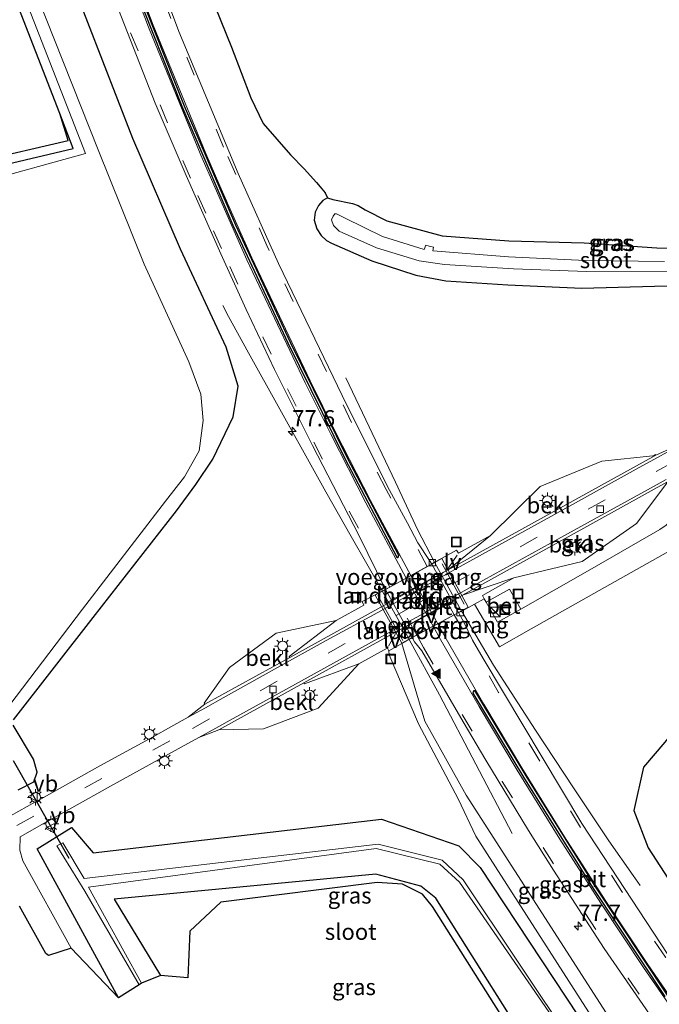
# Model space of a CAD drawing. Units: metres. Extents: x 30921 to 40008, y 393748 to 400003.
# Drawn here: x 32005 to 32103, y 394051 to 394203 of the extents above; entities that cross this region are included whole.
import ezdxf
from ezdxf.enums import TextEntityAlignment as Align

# ---------------------------------------------------------------- set-up
doc = ezdxf.new("R2010")
doc.units = ezdxf.units.M
doc.linetypes.add('IE-TERREINAFSCHEIDING', pattern=[10, 8, -2])
doc.linetypes.add('VW-3-9_STREEP', pattern=[12, 3, -9])
doc.layers.get('0').update_dxf_attribs({"lineweight": 25})
for name, color, linetype, lineweight in [('B-ME-AM-KILOMETR-S-B1', 7, 'Continuous', 18), ('B-ME-BV-GELEIDECONSTRUCTIE-GELEIDERAIL-L-B1', 213, 'BV-GELEIDERAIL', 18), ('B-ME-BV-GELEIDECONSTRUCTIE-GELEIDERAIL-L-B2', 213, 'BV-GELEIDERAIL', 18), ('B-ME-GW-INSTEEKWATERGANG-L-B1', 10, 'Continuous', 25), ('B-ME-GW-KRUINLIJN-L-B1', 93, 'Continuous', 18), ('B-ME-GW-TEENLIJN-L-B1', 93, 'Continuous', 18), ('B-ME-IE-GRASLAND-GV-B6', 93, 'Continuous', 18), ('B-ME-IE-GRONDWERKLIJN-GROND_INGERICHT-GV-B6', 253, 'Continuous', 18), ('B-ME-IE-INRICHTINGSELEMENT-S-B1', 253, 'Continuous', 18), ('B-ME-IE-MEUBILAIR_WEGMEUBILAIR-LICHTMAST-S-B1', 8, 'Continuous', 18), ('B-ME-IE-MEUBILAIR_WEGMEUBILAIR-LIJNVERLICHT-L-B1', 8, 'VW-LIJNV', 18), ('B-ME-IE-TERMINAL-L-B1', 8, 'Continuous', 18), ('B-ME-IE-TERREINAFSCHEIDING-RASTERHEKWERK-L-B2', 8, 'IE-TERREINAFSCHEIDING', 18), ('B-ME-KG-KADASTRAAL-OPNAMEDTMGRENS-L-B1', 10, 'Continuous', 25), ('B-ME-KW-DUIKER-L-B1', 10, 'Continuous', 25), ('B-ME-KW-LANDHOOFD-GV-B6', 173, 'Continuous', 18), ('B-ME-KW-VIADUCT-GV-B7', 173, 'Continuous', 18), ('B-ME-KW-VOEGOVERGANG-L-B2', 8, 'Continuous', 18), ('B-ME-OB-BEKLEDING-GV-B6', 253, 'Continuous', 18), ('B-ME-OG-WATER-GV-B6', 153, 'Continuous', 18), ('B-ME-VH-VERH_SOORT-BETON-OVERIG-GV-B6', 8, 'IE-TERREINAFSCHEIDING-NATUURLIJK-HOUTWAL', 18), ('B-ME-VH-VERH_SOORT-BITUMEN-GV-B6', 8, 'IE-TERREINAFSCHEIDING-NATUURLIJK-HOUTWAL', 18), ('B-ME-VH-VERH_SOORT-BITUMEN-GV-B7', 8, 'IE-TERREINAFSCHEIDING-NATUURLIJK-HOUTWAL', 18), ('B-ME-VV-KOLK-S-B1', 8, 'Continuous', 18), ('B-ME-VW-MARKERING-39STREEP-015-L-B1', 255, 'VW-3-9_STREEP', 18), ('B-ME-VW-MARKERING-39STREEP-015-L-B2', 255, 'VW-3-9_STREEP', 18), ('B-ME-VW-MARKERING-STREEP-015-L-B1', 7, 'Continuous', 18), ('B-ME-VW-MARKERING-STREEP-015-L-B2', 7, 'Continuous', 18), ('B-ME-VW-MARKERING-VLAKMARK-S-B1', 7, 'Continuous', 18), ('B-ME-VW-MEUBILAIR_WEGMEUBILAIR-VERKEERSBORD-S-B1', 8, 'Continuous', 18)]:
    doc.layers.add(name, color=color, linetype=linetype, lineweight=lineweight)
doc.layers.add('B-ME-VW-VERHOOGDE_RIJBAAN_SCHEIDING-GV-B6', color=8, linetype='Continuous', lineweight=25, plot=False)
doc.styles.add('NLCS-ISO', font='NLCS-ISO.TTF')
doc.linetypes.add('BV-GELEIDERAIL', pattern='A,10,-3,[108,NLCS.SHX,S=1,R=0,X=0,Y=0],-3', length=16)
doc.linetypes.add('IE-TERREINAFSCHEIDING-NATUURLIJK-HOUTWAL', pattern='A,7,-1.5,[67,NLCS.SHX,S=0.75,R=45,X=0,Y=0],-1.5,7,-1.5,[70,NLCS.SHX,S=0.75,R=0,X=0,Y=0],-1.5', length=20)
doc.linetypes.add('VW-LIJNV', pattern='A,0,-5,[102,NLCS.SHX,S=1,R=0,X=-0.625,Y=0],2.5,-0.5,[69,NLCS.SHX,S=0.5,R=0,X=0,Y=0],-0.5,2.5,[102,NLCS.SHX,S=1,R=180,X=0.625,Y=0],-5', length=16)

# ---------------------------------------------------------------- blocks, each defined once
blk = doc.blocks.new('kast')
blk.add_line((-0.75, -0.75), (0.75, 0.75))
blk.add_lwpolyline([(-0.75, 0.75), (0.75, 0.75), (0.75, -0.75), (-0.75, -0.75)], close=True)
blk = doc.blocks.new('put')
for p, q in [((0.75, 0.75), (-0.75, 0.75)), ((-0.75, 0.75), (-0.75, -0.75)), ((0.75, -0.75), (0.75, 0.75)), ((-0.75, -0.75), (0.75, -0.75))]:
    blk.add_line(p, q)
blk.add_lwpolyline([(-0.625, 0.625), (0.625, 0.625), (0.625, -0.625), (-0.625, -0.625)], close=True)
blk = doc.blocks.new('verkeersbord')
for p, q in [((0, 0.75), (-0.75, -0.625)), ((0.75, -0.625), (0, 0.75)), ((-0.75, -0.625), (0.75, -0.625))]:
    blk.add_line(p, q)
blk = doc.blocks.new('hecto')
for p, q in [((0, 0.625), (-0.625, 0)), ((0, -0.625), (0, 0.625)), ((-0.625, 0), (0.625, 0)), ((0.625, 0), (0, -0.625))]:
    blk.add_line(p, q)
blk = doc.blocks.new('kolk')
blk.add_lwpolyline([(-0.5, -0.5), (0.5, -0.5), (0.5, 0.5), (-0.5, 0.5)], close=True)
blk = doc.blocks.new('verfsymbol')
for color in [252, 253]:
    blk.add_hatch(color=color).paths.add_polyline_path([(0.75, -0.625), (0, 0.75), (-0.75, -0.625)])
blk.add_lwpolyline([(0.75, -0.625), (0, 0.75), (-0.75, -0.625)], close=True)
blk = doc.blocks.new('lantaarnpaal')
for p, q in [((-0.75, 0), (-1.25, 0)), ((-0.88, 0.88), (-0.53, 0.53)), ((0, 0.75), (0, 1.25)), ((0.53, 0.53), (0.88, 0.88)), ((0.75, 0), (1.25, 0)), ((-0.53, -0.53), (-0.88, -0.88)), ((0, -0.75), (0, -1.25)), ((0.53, -0.53), (0.88, -0.88))]:
    blk.add_line(p, q)
blk.add_circle((0, 0), 0.75)

msp = doc.modelspace()

# ---------------------------------------------------------------- linework, layer by layer
at = {"layer": 'B-ME-BV-GELEIDECONSTRUCTIE-GELEIDERAIL-L-B1'}
for points in [[(32060.61, 394114.65, 1.14), (32055.8, 394123.09, 1.04), (32051.88, 394130.01, 1.01), (32048, 394136.95, 1.03), (32046.04, 394140.47, 1.05), (32044.75, 394142.77, 1.04), (32039.94, 394151.48, 0.84)], [(32068.66, 394119.12, 0.86), (32066.05, 394124.21, 0.86), (32062.62, 394131.48, 0.7), (32054.94, 394147.61, 0)], [(32095.62, 394076.11, 0.74), (32090.14, 394084.28, 0.85), (32084.26, 394093.21, 0.86), (32077.77, 394103.25, 0.84), (32072.82, 394111.62, 0.89)], [(32064.77, 394107.19, 1.14), (32069.43, 394098.63, 1.15), (32080.68, 394077.26, 0.27)]]:
    msp.add_polyline3d(points, dxfattribs=at)
at = {"layer": 'B-ME-BV-GELEIDECONSTRUCTIE-GELEIDERAIL-L-B2'}
for p, q in [((32072.8, 394111.66, 0.89), (32068.7, 394119.04, 0.89)), ((32064.72, 394107.27, 1.14), (32060.63, 394114.61, 1.14))]:
    msp.add_line(p, q, dxfattribs=at)
at = {"layer": 'B-ME-GW-INSTEEKWATERGANG-L-B1'}
for points in [[(32003.63, 394094.78, -0.81), (32015.93, 394110.57, -0.8), (32028.8, 394127.07, -0.82), (32031.76, 394131.14, -0.79), (32034.42, 394135.05, -0.82), (32037.57, 394141.57, -0.5), (32038.34, 394146.31, -0.02), (32036.48, 394152.33, 0.11), (32029.43, 394167.5, 0), (32022.07, 394184.55, 0.12), (32012.78, 394208.49, -0.01)], [(31922.71, 394156.19, -0.68), (31932.83, 394159.35, -0.74), (31941.61, 394161.97, -0.9), (31965.79, 394170.04, -0.73), (31990.54, 394177.79, -1), (32012.83, 394183.04, -1.23), (32010.75, 394188.43, -1.23)], [(32052.14, 394175.4, -0.88), (32051.42, 394175, -0.76), (32050.73, 394174.23, -0.7), (32050.21, 394173.17, -0.71), (32050.05, 394171.95, -0.69), (32050.46, 394170.64, -0.69), (32051.15, 394169.6, -0.7), (32051.97, 394168.8, -0.71), (32052.76, 394168.4, -0.75), (32059, 394165.7, -0.86), (32065.76, 394163.45, -0.75), (32070.41, 394162.61, -0.68), (32080, 394161.95, -0.68), (32091.44, 394161.48, -0.74), (32102.67, 394161.75, -0.67), (32120.75, 394161.83, -0.69), (32139.43, 394161.92, -0.7)], [(32156.98, 394166.49, -0.73), (32155.56, 394163.6, -0.85), (32155.64, 394161.08, -0.9), (32155.23, 394158.61, -0.91), (32154.66, 394156.51, -0.88), (32153.76, 394154.19, -0.88), (32149.21, 394147.32, -0.83), (32132.87, 394127.31, -0.69), (32104.24, 394091.35, -0.41), (32100.93, 394087.46, -0.21), (32099.48, 394080.77, -0.12), (32101.66, 394075.02, -0.08), (32112.7, 394058.04, -0.07), (32124.83, 394041.47, -0.08)], [(32004.34, 394084, -0.47), (32006.73, 394085.23, -0.51), (32007.28, 394086.73, -0.61), (32006.69, 394088.71, -0.77), (32003.56, 394093.98, -0.83)], [(32019.84, 394051.87, -0.09), (32007.28, 394074.88, -0.34), (32012.59, 394078.18, -0.34), (32015.94, 394074.27, -0.49), (32060.47, 394079.46, -0.54), (32072.41, 394075.34, -0.98), (32075.71, 394072.01, -1.06), (32092.79, 394046.21, -1.09), (32105.16, 394029.43, -1.04)], [(32096.85, 394024.35, 0.56), (32086.31, 394039.55, 0.42), (32068.88, 394067.27, -0.09), (32066.56, 394069.09, -0.15), (32059.58, 394070.97, -0.31), (32019.17, 394067.08, -0.65), (32026.3, 394055.32, -0.54)]]:
    msp.add_polyline3d(points, dxfattribs=at)
at = {"layer": 'B-ME-GW-KRUINLIJN-L-B1'}
msp.add_polyline3d([(32063.63, 394106.56, 0.2), (32067.16, 394094.6, 0.09), (32073.56, 394083.14, 0.14), (32095.65, 394048.8, 0.21), (32108.18, 394031.28, 0.16)], dxfattribs=at)
at = {"layer": 'B-ME-GW-TEENLIJN-L-B1'}
msp.add_polyline3d([(32061.61, 394105.46, -0.38), (32061.66, 394104.81, -0.2), (32066.19, 394094.18, -0.3), (32072.34, 394082.6, -0.54), (32075.04, 394076.8, -0.95), (32094.23, 394046.98, -0.9), (32106.51, 394030.26, -0.83)], dxfattribs=at)
at = {"layer": 'B-ME-IE-GRASLAND-GV-B6'}
for points in [[(31972.55, 394370.22, 0.17), (31978.83, 394344.11, 0.19), (31983.29, 394325.55, 0.23), (31989.52, 394300.51, 0.26), (31995.32, 394278.72, 0.36), (32005.49, 394244.74, 0.45), (32009.44, 394232.9, 0.4), (32017.39, 394210.71, 0.46), (32025.5, 394190.04, 0.35), (32030.28, 394178.86, 0.36), (32035.63, 394166.74, 0.45), (32039.58, 394158.18, 0.47), (32043.92, 394148.89, 0.5), (32049.81, 394137.15, 0.52), (32056.99, 394123.29, 0.45), (32061.09, 394114.92, 0.42)], [(31923.3, 394152.33, -0.67), (31922.01, 394155.97, -0.68), (31932.83, 394159.35, -0.74), (31941.61, 394161.97, -0.9), (31965.79, 394170.04, -0.73), (31990.54, 394177.79, -1), (32012.83, 394183.04, -1.23), (32003.37, 394207.55, -1.22), (31994.56, 394232.11, -1.19), (31986.89, 394256.47, -1.24), (31979.8, 394281.29, -1.18), (31973.77, 394305.81, -1.25), (31967.78, 394330.75, -1.2), (31961.68, 394356.13, -1.18)], [(32104.94, 394136.59, -0.46), (32102.86, 394135.68, -0.33), (32102.8, 394135.78, -0.31), (32102.38, 394135.55, -0.34), (32094.51, 394134.75, -0.36), (32084.98, 394130.85, -0.38), (32077.29, 394123.27, -0.92), (32072.35, 394120.55, -0.43), (32072.08, 394121.01, -0.42), (32069.76, 394119.72, 0.01), (32068.66, 394119.13, 0.25), (32068.58, 394119.09, 0.24), (32068.23, 394118.83, 0.23), (32067.91, 394119.4, 0.23), (32066.07, 394122.12, 0.26), (32064.48, 394125.14, 0.25), (32061.4, 394130.85, 0.39), (32054.37, 394144.89, 0.19), (32044.58, 394165.27, 0.24), (32038.33, 394179.18, 0.23), (32029.16, 394201.12, 0.24), (32019.7, 394226.42, 0.19)], [(32031.35, 394213.34, -0.17), (32037.3, 394198.7, -0.31), (32040.27, 394190.83, -0.23), (32042.2, 394186.91, -0.28), (32046.42, 394182.03, -0.56), (32048.53, 394179.9, -0.69), (32050.42, 394177.78, -0.75), (32050.98, 394177.12, -0.79), (32051.79, 394176.16, -0.85), (32052.14, 394175.4, -0.88), (32051.42, 394175, -0.76), (32050.73, 394174.23, -0.7), (32050.21, 394173.17, -0.71), (32050.05, 394171.95, -0.69), (32050.46, 394170.64, -0.69), (32051.15, 394169.6, -0.7), (32051.97, 394168.8, -0.71), (32052.76, 394168.4, -0.75), (32059, 394165.7, -0.86), (32065.76, 394163.45, -0.75), (32070.41, 394162.61, -0.68), (32080, 394161.95, -0.68), (32091.44, 394161.48, -0.74), (32102.67, 394161.75, -0.67), (32120.75, 394161.83, -0.69)], [(32004.63, 394208.13, -1.98), (32014.73, 394182.24, -1.98), (31991.05, 394175.71, -1.97)], [(32003.63, 394094.78, -0.81), (32015.93, 394110.57, -0.8), (32028.8, 394127.07, -0.82), (32031.76, 394131.14, -0.79), (32034.42, 394135.05, -0.82), (32037.57, 394141.57, -0.5), (32038.34, 394146.31, -0.02), (32036.48, 394152.33, 0.11), (32029.43, 394167.5, 0), (32022.07, 394184.55, 0.12), (32012.78, 394208.49, -0.01)], [(32012.78, 394208.49, -0.01), (32022.07, 394184.55, 0.12), (32029.43, 394167.5, 0), (32036.48, 394152.33, 0.11), (32038.34, 394146.31, -0.02), (32037.57, 394141.57, -0.5), (32034.42, 394135.05, -0.82), (32031.76, 394131.14, -0.79), (32028.8, 394127.07, -0.82), (32015.93, 394110.57, -0.8), (32003.63, 394094.78, -0.81)], [(32000.88, 394094.34, -1.95), (32014.26, 394111.87, -1.97), (32027.08, 394128.57, -1.97), (32030.05, 394132.3, -1.95), (32032.32, 394136.34, -1.92), (32032.94, 394141.03, -1.97), (32032.55, 394145.08, -1.95), (32030.72, 394150.08, -1.95), (32023.81, 394165.16, -1.93), (32016.71, 394182.82, -1.97), (32007.24, 394206.59, -1.99)], [(32120.75, 394161.83, -0.69), (32102.67, 394161.75, -0.67), (32091.44, 394161.48, -0.74), (32080, 394161.95, -0.68), (32070.41, 394162.61, -0.68), (32065.76, 394163.45, -0.75), (32059, 394165.7, -0.86), (32052.76, 394168.4, -0.75), (32051.97, 394168.8, -0.71), (32051.15, 394169.6, -0.7), (32050.46, 394170.64, -0.69), (32050.05, 394171.95, -0.69), (32050.21, 394173.17, -0.71), (32050.73, 394174.23, -0.7), (32051.42, 394175, -0.76), (32052.14, 394175.4, -0.88), (32052.97, 394175.14, -1.12)], [(32052.97, 394175.14, -1.12), (32056, 394174.54, -0.7), (32056.88, 394174.22, -0.63), (32057.97, 394173.55, -0.63), (32061.32, 394171.83, -0.63), (32069.83, 394169.52, -0.65), (32080.12, 394168.77, -0.71), (32091.8, 394168.44, -0.64), (32103.03, 394167.71, -0.59), (32120.33, 394167.19, -0.6)], [(32104.19, 394165.59, -1.93), (32092, 394165.74, -1.93), (32080.1, 394166.27, -1.95), (32068.41, 394167.2, -1.99), (32068.52, 394167.77, -1.98), (32067.86, 394167.94, -1.98), (32067.33, 394168.08, -1.98), (32067.04, 394167.44, -1.94), (32060.6, 394169.41, -1.94), (32054.87, 394172.28, -1.93), (32053.54, 394172.96, -1.92), (32053.27, 394172.92, -1.92), (32052.98, 394172.59, -1.93), (32052.76, 394172.02, -1.95), (32053.06, 394171.11, -1.91), (32053.93, 394170.24, -1.93), (32059.72, 394167.71, -1.94), (32066.31, 394165.7, -1.93), (32070.22, 394165.13, -1.92), (32080.86, 394164.44, -1.96), (32092.16, 394164.01, -1.94), (32105.02, 394164, -1.94)], [(32156.98, 394166.49, -0.73), (32155.56, 394163.6, -0.85), (32155.64, 394161.08, -0.9), (32155.23, 394158.61, -0.91), (32154.66, 394156.51, -0.88), (32153.76, 394154.19, -0.88), (32149.21, 394147.32, -0.83), (32132.87, 394127.31, -0.69), (32104.24, 394091.35, -0.41), (32100.93, 394087.46, -0.21), (32099.48, 394080.77, -0.12), (32101.66, 394075.02, -0.08), (32112.7, 394058.04, -0.07), (32124.83, 394041.47, -0.08)], [(32124.83, 394041.47, -0.08), (32112.7, 394058.04, -0.07), (32101.66, 394075.02, -0.08), (32099.48, 394080.77, -0.12), (32100.93, 394087.46, -0.21), (32104.24, 394091.35, -0.41), (32132.87, 394127.31, -0.69), (32149.21, 394147.32, -0.83), (32153.76, 394154.19, -0.88), (32154.66, 394156.51, -0.88), (32155.23, 394158.61, -0.91), (32155.64, 394161.08, -0.9), (32155.56, 394163.6, -0.85), (32156.98, 394166.49, -0.73), (32158.61, 394164.54, -2.01)], [(32081.98, 394111.88, -0.42), (32080.26, 394114.99, -0.54), (32076.64, 394112.95, -0.42), (32076.35, 394113.48, -0.44), (32076.06, 394113.98, -0.41), (32080.93, 394116.72, -0.94), (32091.48, 394119.26, -0.41), (32099.86, 394125.11, -0.36), (32104.58, 394131.34, -0.42), (32105.1, 394131.61, -0.37), (32105.03, 394131.73, -0.34), (32106.19, 394132.38, -0.41), (32106.66, 394132.08, -0.4), (32107.08, 394131.53, -0.42), (32107.09, 394130.85, -0.41), (32106.59, 394128.1, -0.42), (32106.17, 394126.83, -0.42), (32105.5, 394125.82, -0.44), (32104.46, 394124.85, -0.44), (32103.5, 394124.17, -0.43), (32093, 394118.17, -0.44), (32081.98, 394111.88, -0.42)], [(32105.78, 394056.92, 0.27), (32091.44, 394078.79, 0.21), (32076.16, 394104.25, 0.18), (32074.51, 394107.1, 0.21), (32073.23, 394109.77, 0.2), (32072.38, 394111.39, 0.22), (32072.77, 394111.53, 0.23), (32072.86, 394111.58, 0.26), (32074.85, 394112.66, -0.43), (32078.71, 394106.07, -0.57), (32083.59, 394108.84, -0.52), (32094.11, 394114.79, -0.52), (32104.8, 394120.79, -0.54)], [(32061.09, 394114.92, 0.42), (32059.48, 394114.12, 0.1), (32057.46, 394113.04, -0.4), (32057.73, 394112.52, -0.41), (32053.44, 394110.12, -0.85), (32044.18, 394108.18, -0.36), (32036.97, 394102.89, -0.36), (32033.07, 394097.39, -0.36), (32033.18, 394097.22, -0.38), (32030.62, 394095.18, -0.33), (32027.9, 394093.72, -0.31), (32025.18, 394092.18, -0.29), (32016.97, 394087.68, -0.3), (32007.04, 394082.14, -0.19), (32007.01, 394082.12, -0.19), (32003.12, 394079.96, -0.23)], [(32112.73, 394034.06, 0.46), (32108.18, 394031.28, 0.16), (32095.65, 394048.8, 0.21), (32073.56, 394083.14, 0.14), (32067.16, 394094.6, 0.09), (32063.63, 394106.56, 0.2), (32065.23, 394107.49, 0.45), (32065.58, 394106.86, 0.46), (32066.7, 394105.46, 0.52), (32073.08, 394094.5, 0.5), (32076.6, 394088.55, 0.47), (32083.2, 394077.72, 0.45), (32087.07, 394071.55, 0.44), (32094.9, 394059.48, 0.39), (32101.87, 394049.32, 0.4), (32106.32, 394042.96, 0.5), (32112.73, 394034.06, 0.46)], [(32108.18, 394031.28, 0.16), (32106.51, 394030.26, -0.83), (32094.23, 394046.98, -0.9), (32075.04, 394076.8, -0.95), (32072.34, 394082.6, -0.54), (32066.19, 394094.18, -0.3), (32061.66, 394104.81, -0.2), (32061.61, 394105.46, -0.38), (32063.63, 394106.56, 0.2), (32067.16, 394094.6, 0.09), (32073.56, 394083.14, 0.14), (32095.65, 394048.8, 0.21), (32108.18, 394031.28, 0.16)], [(32019.84, 394051.87, -0.09), (32012.54, 394059.54, -0.08), (32005.05, 394073, -0.23), (32004.59, 394074.64, -0.22), (32004.63, 394076.73, -0.23), (32008.72, 394079.02, -0.2), (32008.74, 394079.03, -0.2), (32018.59, 394084.53, -0.2), (32029.52, 394090.55, -0.23), (32032.23, 394092.07, -0.3), (32035.36, 394093.24, -0.39), (32042.23, 394093.41, -0.33), (32050.66, 394096.61, -0.34), (32056.99, 394103.46, -0.9), (32061.37, 394105.86, -0.4), (32061.41, 394105.88, -0.4), (32061.61, 394105.46, -0.38), (32061.66, 394104.81, -0.2), (32066.19, 394094.18, -0.3), (32072.34, 394082.6, -0.54), (32075.04, 394076.8, -0.95), (32094.23, 394046.98, -0.9)], [(32004.34, 394084, -0.47), (32006.73, 394085.23, -0.51), (32007.28, 394086.73, -0.61), (32006.69, 394088.71, -0.77), (32003.56, 394093.98, -0.83)], [(32003.56, 394093.98, -0.83), (32006.69, 394088.71, -0.77), (32007.28, 394086.73, -0.61), (32006.73, 394085.23, -0.51), (32004.34, 394084, -0.47)], [(32092.79, 394046.21, -1.09), (32075.71, 394072.01, -1.06), (32072.41, 394075.34, -0.98), (32060.47, 394079.46, -0.54), (32015.94, 394074.27, -0.49), (32012.59, 394078.18, -0.34), (32007.28, 394074.88, -0.34), (32019.84, 394051.87, -0.09)], [(32023.05, 394053.84, -2.02), (32019.84, 394051.87, -0.09), (32007.28, 394074.88, -0.34), (32012.59, 394078.18, -0.34), (32015.94, 394074.27, -0.49), (32060.47, 394079.46, -0.54), (32072.41, 394075.34, -0.98), (32075.71, 394072.01, -1.06), (32092.79, 394046.21, -1.09), (32105.16, 394029.43, -1.04), (32102.17, 394027.61, -2.05), (32090.17, 394044.48, -2.11), (32073.09, 394070.07, -2.17), (32069.86, 394073.13, -2.25), (32059.93, 394075.58, -2.14), (32014.54, 394070.31, -2.08), (32011.25, 394075.8, -2.08), (32010.3, 394075.35, -1.97), (32014.62, 394068.32, -2), (32023.05, 394053.84, -2.02)], [(32026.3, 394055.32, -0.54), (32023.39, 394054.11, -2.02), (32015.18, 394068.94, -1.95), (32059.66, 394074.92, -2.15), (32069.49, 394072.48, -2.29), (32072.51, 394069.72, -2.25), (32101.73, 394027.34, -2.13), (32096.85, 394024.35, 0.56), (32086.31, 394039.55, 0.42), (32068.88, 394067.27, -0.09), (32066.56, 394069.09, -0.15), (32059.58, 394070.97, -0.31), (32019.17, 394067.08, -0.65), (32026.3, 394055.32, -0.54)], [(32030.56, 394054.96, -0.07), (32026.3, 394055.32, -0.54), (32019.17, 394067.08, -0.65), (32059.58, 394070.97, -0.31), (32066.56, 394069.09, -0.15), (32068.88, 394067.27, -0.09), (32086.31, 394039.55, 0.42), (32096.85, 394024.35, 0.56), (32096.1, 394023.89, 0.45), (32089.27, 394032.93, 0.43), (32068.34, 394065.94, -0.15), (32066.78, 394067.86, -0.2), (32063.7, 394069.41, -0.24), (32059.8, 394069.69, -0.34), (32035.63, 394066.61, -0.69), (32030.87, 394062.16, -0.42), (32030.56, 394054.96, -0.07)]]:
    msp.add_polyline3d(points, dxfattribs=at)
at = {"layer": 'B-ME-IE-GRONDWERKLIJN-GROND_INGERICHT-GV-B6'}
msp.add_polyline3d([(31922.71, 394156.19, -0.68), (31922.7, 394156.21, -0.68), (31923.6, 394156.5, -0.69), (31929.83, 394158.43, -0.71), (31936.11, 394160.38, -0.73), (31938.73, 394161.25, -0.74), (31939.08, 394161.36, -0.74), (31969.65, 394171.79, -0.59), (31998.23, 394181.05, -0.93), (32012.08, 394184.27, -0.96), (32010.75, 394188.43, -1.23), (32012.83, 394183.04, -1.23), (31990.54, 394177.79, -1), (31965.79, 394170.04, -0.73), (31941.61, 394161.97, -0.9), (31932.83, 394159.35, -0.74), (31922.71, 394156.19, -0.68)], dxfattribs=at)
at = {"layer": 'B-ME-IE-MEUBILAIR_WEGMEUBILAIR-LIJNVERLICHT-L-B1'}
for p, q in [((32070.72, 394118.11, -2.67), (32072.14, 394120.21, -0.73)), ((32061.25, 394112.88, -0.25), (32070.15, 394117.65, -2.8)), ((32063.53, 394108.78, -2.54), (32071.81, 394113.2, -0.47)), ((32061.55, 394106.15, -0.64), (32062.64, 394108.09, -2.33))]:
    msp.add_line(p, q, dxfattribs=at)
at = {"layer": 'B-ME-IE-TERMINAL-L-B1'}
for points in [[(32035.93, 394158.79, 0.87), (32036.85, 394157.1, 0.59), (32039.94, 394151.48, 0.84)], [(32095.62, 394076.11, 0.74), (32099.36, 394070.77, 0.48), (32100.45, 394069.2, 0.76)]]:
    msp.add_polyline3d(points, dxfattribs=at)
at = {"layer": 'B-ME-IE-TERREINAFSCHEIDING-RASTERHEKWERK-L-B2'}
for p, q in [((32073.26, 394112.67, 0.47), (32069.86, 394118.9, 0.46)), ((32059.91, 394113.99, 0.66), (32063.79, 394107.02, 0.67))]:
    msp.add_line(p, q, dxfattribs=at)
at = {"layer": 'B-ME-KG-KADASTRAAL-OPNAMEDTMGRENS-L-B1'}
for points in [[(32031.35, 394213.34, -0.17), (32037.3, 394198.7, -0.31), (32040.27, 394190.83, -0.23), (32042.2, 394186.91, -0.28), (32046.42, 394182.03, -0.56), (32048.53, 394179.9, -0.69), (32050.42, 394177.78, -0.75), (32050.98, 394177.12, -0.79), (32051.79, 394176.16, -0.85), (32052.14, 394175.4, -0.88), (32052.97, 394175.14, -1.12), (32056, 394174.54, -0.7), (32056.88, 394174.22, -0.63), (32057.97, 394173.55, -0.63), (32061.32, 394171.83, -0.63), (32069.83, 394169.52, -0.65), (32080.12, 394168.77, -0.71), (32091.8, 394168.44, -0.64), (32103.03, 394167.71, -0.59), (32120.33, 394167.19, -0.6)], [(32031.35, 394213.34, -0.17), (32037.3, 394198.7, -0.31), (32040.27, 394190.83, -0.23), (32042.2, 394186.91, -0.28), (32046.42, 394182.03, -0.56), (32048.53, 394179.9, -0.69), (32050.42, 394177.78, -0.75), (32050.98, 394177.12, -0.79), (32051.79, 394176.16, -0.85), (32052.14, 394175.4, -0.88), (32052.97, 394175.14, -1.12), (32056, 394174.54, -0.7), (32056.88, 394174.22, -0.63), (32057.97, 394173.55, -0.63), (32061.32, 394171.83, -0.63), (32069.83, 394169.52, -0.65), (32080.12, 394168.77, -0.71), (32091.8, 394168.44, -0.64), (32103.03, 394167.71, -0.59), (32120.33, 394167.19, -0.6)], [(31998.23, 394181.05, -0.93), (32012.08, 394184.27, -0.96), (32010.75, 394188.43, -1.23), (32003.37, 394207.55, -1.22)], [(31998.23, 394181.05, -0.93), (32012.08, 394184.27, -0.96), (32010.75, 394188.43, -1.23), (32003.37, 394207.55, -1.22)], [(32089.27, 394032.93, 0.43), (32068.34, 394065.94, -0.15), (32066.78, 394067.86, -0.2), (32063.7, 394069.41, -0.24), (32059.8, 394069.69, -0.34), (32035.63, 394066.61, -0.69), (32030.87, 394062.16, -0.42), (32030.56, 394054.96, -0.07), (32026.3, 394055.32, -0.54), (32023.39, 394054.11, -2.02), (32023.05, 394053.84, -2.02), (32019.84, 394051.87, -0.09), (32012.54, 394059.54, -0.08), (32009.03, 394058.39, -0.18), (32008.62, 394058.69, -0.18), (32004.53, 394066, -0.26)], [(32089.27, 394032.93, 0.43), (32068.34, 394065.94, -0.15), (32066.78, 394067.86, -0.2), (32063.7, 394069.41, -0.24), (32059.8, 394069.69, -0.34), (32035.63, 394066.61, -0.69), (32030.87, 394062.16, -0.42), (32030.56, 394054.96, -0.07), (32026.3, 394055.32, -0.54), (32023.39, 394054.11, -2.02), (32023.05, 394053.84, -2.02), (32019.84, 394051.87, -0.09), (32012.54, 394059.54, -0.08), (32009.03, 394058.39, -0.18), (32008.62, 394058.69, -0.18), (32004.53, 394066, -0.26)]]:
    msp.add_polyline3d(points, dxfattribs=at)
at = {"layer": 'B-ME-KW-DUIKER-L-B1'}
msp.add_line((32003.54, 394088.49, -1.97), (32012.16, 394073.41, -1.99), dxfattribs=at)
at = {"layer": 'B-ME-KW-LANDHOOFD-GV-B6'}
for points in [[(32059.48, 394114.12, 0.1), (32061.09, 394114.92, 0.42), (32061.78, 394115.3, 0.39), (32064.3, 394116.68, 0.32), (32065.01, 394117.07, 0.31), (32067.55, 394118.45, 0.23), (32068.23, 394118.83, 0.23), (32068.58, 394119.09, 0.24), (32068.66, 394119.13, 0.25), (32069.76, 394119.72, 0.01), (32072.08, 394121.01, -0.42), (32072.35, 394120.55, -0.43), (32077.29, 394123.27, -0.92), (32070.77, 394117.98, -2.91), (32065.43, 394114.98, -2.87), (32060.39, 394112.21, -2.63), (32046.29, 394104.44, -1.46), (32046.22, 394104.56, -1.39), (32053.44, 394110.12, -0.85), (32057.73, 394112.52, -0.41), (32057.46, 394113.04, -0.4), (32059.48, 394114.12, 0.1)], [(32072.77, 394111.53, 0.23), (32072.38, 394111.39, 0.22), (32071.72, 394111.03, 0.24), (32069.15, 394109.63, 0.31), (32068.44, 394109.24, 0.32), (32065.92, 394107.87, 0.38), (32065.23, 394107.49, 0.45), (32063.63, 394106.56, 0.2), (32061.61, 394105.46, -0.38), (32061.41, 394105.88, -0.4), (32061.37, 394105.86, -0.4), (32056.99, 394103.46, -0.9), (32048.55, 394100.37, -1.38), (32048.45, 394100.5, -1.42), (32062.64, 394108.32, -2.67), (32067.63, 394111.11, -2.87), (32073.01, 394114.04, -2.91), (32080.93, 394116.72, -0.94), (32076.06, 394113.98, -0.41), (32076.35, 394113.48, -0.44), (32074.85, 394112.66, -0.43), (32072.86, 394111.58, 0.26), (32072.77, 394111.53, 0.23)]]:
    msp.add_polyline3d(points, dxfattribs=at)
at = {"layer": 'B-ME-KW-VIADUCT-GV-B7'}
msp.add_polyline3d([(32073.88, 394112.2, 0.43), (32072.38, 394111.39, 0.22), (32071.72, 394111.03, 0.24), (32069.15, 394109.63, 0.31), (32068.44, 394109.24, 0.32), (32065.92, 394107.87, 0.38), (32065.23, 394107.49, 0.45), (32063.62, 394106.62, 0.67), (32059.5, 394114.05, 0.66), (32061.09, 394114.92, 0.42), (32061.78, 394115.3, 0.39), (32064.3, 394116.68, 0.32), (32065.01, 394117.07, 0.31), (32067.55, 394118.45, 0.23), (32068.23, 394118.83, 0.23), (32069.81, 394119.69, 0.42), (32073.88, 394112.2, 0.43)], dxfattribs=at)
at = {"layer": 'B-ME-KW-VOEGOVERGANG-L-B2'}
for p, q in [((32068.23, 394118.83, 0.23), (32061.09, 394114.92, 0.42)), ((32065.23, 394107.49, 0.45), (32072.38, 394111.39, 0.22))]:
    msp.add_line(p, q, dxfattribs=at)
at = {"layer": 'B-ME-OB-BEKLEDING-GV-B6'}
for points in [[(32102.86, 394135.68, -0.33), (32087.12, 394126.99, -1.6), (32070.77, 394117.98, -2.91), (32077.29, 394123.27, -0.92), (32084.98, 394130.85, -0.38), (32094.51, 394134.75, -0.36), (32102.38, 394135.55, -0.34), (32102.8, 394135.78, -0.31), (32102.86, 394135.68, -0.33)], [(32080.93, 394116.72, -0.94), (32073.01, 394114.04, -2.91), (32089.29, 394123.05, -1.58), (32105.03, 394131.73, -0.34), (32105.1, 394131.61, -0.37), (32104.58, 394131.34, -0.42), (32099.86, 394125.11, -0.36), (32091.48, 394119.26, -0.41), (32080.93, 394116.72, -0.94)], [(32046.29, 394104.44, -1.46), (32033.18, 394097.22, -0.38), (32033.07, 394097.39, -0.36), (32036.97, 394102.89, -0.36), (32044.18, 394108.18, -0.36), (32053.44, 394110.12, -0.85), (32046.22, 394104.56, -1.39), (32046.29, 394104.44, -1.46)], [(32035.36, 394093.24, -0.39), (32048.45, 394100.5, -1.42), (32048.55, 394100.37, -1.38), (32056.99, 394103.46, -0.9), (32050.66, 394096.61, -0.34), (32042.23, 394093.41, -0.33), (32035.36, 394093.24, -0.39)]]:
    msp.add_polyline3d(points, dxfattribs=at)
at = {"layer": 'B-ME-OG-WATER-GV-B6'}
for points in [[(31991.05, 394175.71, -1.97), (32014.73, 394182.24, -1.98), (32004.63, 394208.13, -1.98)], [(32007.24, 394206.59, -1.99), (32016.71, 394182.82, -1.97), (32023.81, 394165.16, -1.93), (32030.72, 394150.08, -1.95), (32032.55, 394145.08, -1.95), (32032.94, 394141.03, -1.97), (32032.32, 394136.34, -1.92), (32030.05, 394132.3, -1.95), (32027.08, 394128.57, -1.97), (32014.26, 394111.87, -1.97), (32000.88, 394094.34, -1.95)], [(32105.02, 394164, -1.94), (32092.16, 394164.01, -1.94), (32080.86, 394164.44, -1.96), (32070.22, 394165.13, -1.92), (32066.31, 394165.7, -1.93), (32059.72, 394167.71, -1.94), (32053.93, 394170.24, -1.93), (32053.06, 394171.11, -1.91), (32052.76, 394172.02, -1.95), (32052.98, 394172.59, -1.93), (32053.27, 394172.92, -1.92), (32053.54, 394172.96, -1.92), (32054.87, 394172.28, -1.93), (32060.6, 394169.41, -1.94), (32067.04, 394167.44, -1.94), (32067.33, 394168.08, -1.98), (32067.86, 394167.94, -1.98)], [(32067.86, 394167.94, -1.98), (32068.52, 394167.77, -1.98), (32068.41, 394167.2, -1.99), (32080.1, 394166.27, -1.95), (32092, 394165.74, -1.93), (32104.19, 394165.59, -1.93)], [(32023.39, 394054.11, -2.02), (32023.05, 394053.84, -2.02), (32014.62, 394068.32, -2), (32010.3, 394075.35, -1.97), (32011.25, 394075.8, -2.08), (32014.54, 394070.31, -2.08), (32059.93, 394075.58, -2.14), (32069.86, 394073.13, -2.25), (32073.09, 394070.07, -2.17), (32090.17, 394044.48, -2.11), (32102.17, 394027.61, -2.05), (32101.73, 394027.34, -2.13), (32072.51, 394069.72, -2.25), (32069.49, 394072.48, -2.29), (32059.66, 394074.92, -2.15), (32015.18, 394068.94, -1.95), (32023.39, 394054.11, -2.02)]]:
    msp.add_polyline3d(points, dxfattribs=at)
at = {"layer": 'B-ME-VH-VERH_SOORT-BETON-OVERIG-GV-B6'}
msp.add_polyline3d([(32081.98, 394111.88, -0.42), (32078.37, 394109.88, -0.43), (32076.64, 394112.95, -0.42), (32080.26, 394114.99, -0.54), (32081.98, 394111.88, -0.42)], dxfattribs=at)
at = {"layer": 'B-ME-VH-VERH_SOORT-BITUMEN-GV-B6'}
for points in [[(31979.41, 394373.82, 0.19), (31984.88, 394351.31, 0.14), (31991.7, 394323.01, 0.23), (31997.86, 394298.37, 0.22), (32005.85, 394269.16, 0.21), (32012.89, 394246.47, 0.15), (32019.7, 394226.42, 0.19), (32029.16, 394201.12, 0.24), (32038.33, 394179.18, 0.23), (32044.58, 394165.27, 0.24), (32054.37, 394144.89, 0.19), (32061.4, 394130.85, 0.39), (32064.48, 394125.14, 0.25), (32066.07, 394122.12, 0.26), (32067.91, 394119.4, 0.23), (32068.23, 394118.83, 0.23)], [(32068.23, 394118.83, 0.23), (32067.55, 394118.45, 0.23), (32065.01, 394117.07, 0.31), (32064.3, 394116.68, 0.32), (32061.78, 394115.3, 0.39), (32061.09, 394114.92, 0.42), (32056.99, 394123.29, 0.45), (32049.81, 394137.15, 0.52), (32043.92, 394148.89, 0.5), (32039.58, 394158.18, 0.47), (32035.63, 394166.74, 0.45), (32030.28, 394178.86, 0.36), (32025.5, 394190.04, 0.35), (32017.39, 394210.71, 0.46), (32009.44, 394232.9, 0.4), (32005.49, 394244.74, 0.45), (31995.32, 394278.72, 0.36), (31989.52, 394300.51, 0.26), (31983.29, 394325.55, 0.23), (31978.83, 394344.11, 0.19), (31972.55, 394370.22, 0.17)], [(32022.29, 394208.1, 0.23), (32029.68, 394189.5, 0.27), (32037.57, 394171.12, 0.26), (32046.06, 394152.95, 0.27), (32054.9, 394134.99, 0.28), (32062.9, 394119.84, 0.33), (32062.9, 394119.84, 0.33), (32062.91, 394119.83, 0.33), (32062.92, 394119.82, 0.33), (32062.94, 394119.82, 0.33), (32062.96, 394119.82, 0.33), (32062.97, 394119.82, 0.33), (32062.98, 394119.83, 0.33), (32062.99, 394119.84, 0.33), (32062.99, 394119.85, 0.33), (32063.09, 394120.17, 0.28), (32063.09, 394120.18, 0.28), (32063.09, 394120.19, 0.28), (32063.09, 394120.2, 0.28), (32063.09, 394120.21, 0.28), (32063.09, 394120.23, 0.28), (32055.21, 394135.15, 0.28), (32046.38, 394153.1, 0.27), (32037.89, 394171.26, 0.26), (32030, 394189.64, 0.24), (32022.61, 394208.22, 0.27)], [(32105.17, 394136.45, -0.42), (32102.55, 394135, -0.5), (32099.8, 394133.48, -0.68), (32086.63, 394126.2, -1.69), (32073.1, 394118.73, -2.74), (32070.53, 394117.27, -2.89), (32067.84, 394115.78, -2.88), (32065.23, 394114.33, -2.82), (32062.5, 394112.83, -2.73), (32059.88, 394111.37, -2.57), (32051.9, 394107.02, -1.96), (32043.93, 394102.64, -1.3), (32035.98, 394098.2, -0.67), (32033.25, 394096.64, -0.5), (32030.62, 394095.18, -0.33), (32033.18, 394097.22, -0.38), (32046.29, 394104.44, -1.46), (32060.39, 394112.21, -2.63), (32065.43, 394114.98, -2.87), (32070.77, 394117.98, -2.91), (32087.12, 394126.99, -1.6), (32102.86, 394135.68, -0.33), (32104.94, 394136.59, -0.46), (32105.17, 394136.45, -0.42)], [(32105.03, 394131.73, -0.34), (32089.29, 394123.05, -1.58), (32073.01, 394114.04, -2.91), (32067.63, 394111.11, -2.87), (32062.64, 394108.32, -2.67), (32048.45, 394100.5, -1.42), (32035.36, 394093.24, -0.39), (32032.23, 394092.07, -0.3), (32034.86, 394093.51, -0.43), (32037.53, 394094.99, -0.65), (32045.67, 394099.45, -1.31), (32053.54, 394103.81, -1.94), (32058.93, 394106.76, -2.36), (32061.64, 394108.29, -2.58), (32064.25, 394109.73, -2.75), (32066.98, 394111.23, -2.84), (32069.6, 394112.71, -2.9), (32072.23, 394114.14, -2.89), (32074.75, 394115.52, -2.75), (32088.19, 394122.94, -1.73), (32101.55, 394130.31, -0.68), (32104.46, 394131.9, -0.46)], [(32101.87, 394049.32, 0.4), (32094.9, 394059.48, 0.39), (32087.07, 394071.55, 0.44), (32083.2, 394077.72, 0.45), (32076.6, 394088.55, 0.47), (32073.08, 394094.5, 0.5), (32066.7, 394105.46, 0.52), (32065.58, 394106.86, 0.46), (32065.23, 394107.49, 0.45), (32065.92, 394107.87, 0.38), (32068.44, 394109.24, 0.32), (32069.15, 394109.63, 0.31), (32071.72, 394111.03, 0.24), (32072.38, 394111.39, 0.22), (32073.23, 394109.77, 0.2), (32074.51, 394107.1, 0.21), (32076.16, 394104.25, 0.18), (32091.44, 394078.79, 0.21), (32105.78, 394056.92, 0.27), (32109.9, 394050.92, 0.28), (32119.21, 394038.03, 0.27)], [(32104.59, 394052.28, 0.3), (32093.53, 394068.94, 0.31), (32082.91, 394085.86, 0.29), (32074.83, 394099.3, 0.29), (32074.82, 394099.31, 0.29), (32074.82, 394099.32, 0.29), (32074.8, 394099.32, 0.29), (32074.79, 394099.33, 0.29), (32074.78, 394099.33, 0.29), (32074.77, 394099.33, 0.29), (32074.76, 394099.32, 0.29), (32074.75, 394099.31, 0.29), (32074.74, 394099.31, 0.29), (32074.74, 394099.3, 0.29), (32074.74, 394099.29, 0.29), (32074.65, 394098.96, 0.28), (32074.65, 394098.95, 0.28), (32074.65, 394098.94, 0.28), (32074.65, 394098.93, 0.28), (32074.65, 394098.92, 0.28), (32074.66, 394098.91, 0.28), (32082.61, 394085.68, 0.29), (32093.24, 394068.75, 0.29), (32104.31, 394052.08, 0.3)]]:
    msp.add_polyline3d(points, dxfattribs=at)
at = {"layer": 'B-ME-VH-VERH_SOORT-BITUMEN-GV-B7'}
msp.add_polyline3d([(32072.38, 394111.39, 0.22), (32071.72, 394111.03, 0.24), (32069.15, 394109.63, 0.31), (32068.44, 394109.24, 0.32), (32065.92, 394107.87, 0.38), (32065.23, 394107.49, 0.45), (32061.09, 394114.92, 0.42), (32061.78, 394115.3, 0.39), (32064.3, 394116.68, 0.32), (32065.01, 394117.07, 0.31), (32067.55, 394118.45, 0.23), (32068.23, 394118.83, 0.23), (32072.38, 394111.39, 0.22)], dxfattribs=at)
at = {"layer": 'B-ME-VW-MARKERING-39STREEP-015-L-B1'}
for points in [[(32067.55, 394118.45, 0.23), (32061.18, 394130.36, 0.21), (32055.86, 394140.73, 0.2), (32051.96, 394148.57, 0.2), (32043.13, 394167.28, 0.2), (32042.77, 394168.04, 0.21), (32036.08, 394183.25, 0.18), (32027.93, 394203.09, 0.19), (32020.69, 394222.25, 0.18), (32013.69, 394242.42, 0.17), (32007.54, 394261.9, 0.16), (32001.56, 394282.75, 0.15), (31996.39, 394302.08, 0.17), (31991.2, 394322.99, 0.17), (31986.36, 394342.77, 0.14), (31981.23, 394364.15, 0.14), (31976.53, 394383.59, 0.12), (31971.51, 394404.33, 0.12), (31966.8, 394423.75, 0.1), (31963.11, 394438.99, 0.13)], [(31956.65, 394437.55, 0.12), (31960.24, 394422.74, 0.11), (31965.1, 394402.7, 0.11), (31970.09, 394382.08, 0.12), (31974.94, 394362, 0.13), (31979.9, 394341.44, 0.17), (31984.81, 394321.29, 0.19), (31989.93, 394300.84, 0.24), (31995.31, 394280.62, 0.24), (32001.15, 394260.3, 0.3), (32007.45, 394240.36, 0.32), (32014.35, 394220.42, 0.28), (32021.71, 394200.88, 0.3), (32029.79, 394181.19, 0.31), (32032.11, 394175.76, 0.27), (32034.52, 394170.3, 0.3), (32037.01, 394164.8, 0.32), (32045.95, 394145.92, 0.32), (32050, 394137.69, 0.32), (32055.48, 394127.03, 0.33), (32061.78, 394115.3, 0.39)], [(32004.11, 394078.48, -0.26), (32031.25, 394093.47, -0.3), (32065.93, 394112.7, -2.78), (32071.39, 394115.72, -2.86), (32106.09, 394134.92, -0.37), (32140.94, 394154.18, -0.77), (32143.64, 394155.81, -0.77), (32145.92, 394157.73, -0.75), (32147.8, 394160.03, -0.74), (32148.92, 394162.7, -0.72), (32149.49, 394165.48, -0.67), (32149.66, 394167.13, -0.65)], [(32118.71, 394037.72, 0.25), (32117.82, 394038.93, 0.25), (32111.23, 394048.16, 0.23), (32104.33, 394058.13, 0.23), (32097.61, 394068.3, 0.24), (32091.24, 394078.18, 0.24), (32084.79, 394088.67, 0.24), (32078.57, 394099, 0.21), (32072.99, 394108.77, 0.25), (32071.72, 394111.03, 0.24)], [(32065.92, 394107.87, 0.38), (32066.98, 394105.97, 0.38), (32072.95, 394095.61, 0.38), (32079.11, 394085.27, 0.36), (32085.43, 394075.06, 0.39), (32091.93, 394064.93, 0.39), (32098.59, 394054.91, 0.38), (32105.44, 394044.99, 0.39), (32112.41, 394035.18, 0.38), (32113.07, 394034.27, 0.38)]]:
    msp.add_polyline3d(points, dxfattribs=at)
at = {"layer": 'B-ME-VW-MARKERING-39STREEP-015-L-B2'}
for p, q in [((32071.72, 394111.03, 0.24), (32067.55, 394118.45, 0.23)), ((32065.92, 394107.87, 0.38), (32061.78, 394115.3, 0.39))]:
    msp.add_line(p, q, dxfattribs=at)
at = {"layer": 'B-ME-VW-MARKERING-STREEP-015-L-B1'}
for points in [[(32064.3, 394116.68, 0.32), (32058.06, 394128.31, 0.3), (32052.62, 394138.9, 0.31), (32048.66, 394146.86, 0.31), (32039.68, 394165.85, 0.3), (32037.15, 394171.53, 0.27), (32034.75, 394176.95, 0.26), (32032.57, 394181.99, 0.28), (32024.45, 394201.78, 0.27), (32017.19, 394220.98, 0.25), (32010.17, 394241.27, 0.26), (32003.98, 394260.88, 0.24), (31998.03, 394281.59, 0.22), (31992.75, 394301.45, 0.24), (31987.61, 394321.9, 0.22), (31982.75, 394341.93, 0.2), (31977.68, 394362.92, 0.2), (31972.94, 394382.57, 0.19), (31967.93, 394403.26, 0.18), (31963.08, 394423.27, 0.18), (31959.46, 394438.17, 0.19)], [(31960.28, 394438.36, 0.19), (31963.9, 394423.44, 0.18), (31968.75, 394403.46, 0.18), (31973.76, 394382.75, 0.2), (31978.49, 394363.15, 0.21), (31983.56, 394342.17, 0.2), (31988.41, 394322.14, 0.22), (31993.55, 394301.55, 0.23), (31998.8, 394281.74, 0.19), (32004.74, 394261.08, 0.21), (32010.93, 394241.48, 0.24), (32017.94, 394221.22, 0.24), (32025.19, 394202.08, 0.26), (32033.33, 394182.25, 0.26), (32035.49, 394177.25, 0.25), (32037.89, 394171.82, 0.26), (32040.45, 394166.15, 0.28), (32049.43, 394147.16, 0.26), (32053.36, 394139.2, 0.28), (32058.78, 394128.66, 0.28), (32065.01, 394117.07, 0.31)], [(32115.54, 394035.78, 0.33), (32114.89, 394036.66, 0.33), (32108, 394046.33, 0.32), (32100.97, 394056.54, 0.32), (32094.36, 394066.47, 0.34), (32088.02, 394076.34, 0.33), (32081.44, 394087, 0.32), (32075.55, 394096.84, 0.32), (32069.57, 394107.2, 0.33), (32068.44, 394109.24, 0.32)], [(32069.15, 394109.63, 0.31), (32070.31, 394107.56, 0.31), (32076.27, 394097.23, 0.29), (32082.17, 394087.36, 0.31), (32088.77, 394076.71, 0.31), (32095.03, 394066.94, 0.31), (32101.61, 394057.03, 0.3), (32108.69, 394046.77, 0.3), (32115.52, 394037.18, 0.31), (32116.24, 394036.21, 0.31)]]:
    msp.add_polyline3d(points, dxfattribs=at)
at = {"layer": 'B-ME-VW-MARKERING-STREEP-015-L-B2'}
for p, q in [((32068.44, 394109.24, 0.32), (32064.3, 394116.68, 0.32)), ((32069.15, 394109.63, 0.31), (32065.01, 394117.07, 0.31))]:
    msp.add_line(p, q, dxfattribs=at)
at = {"layer": 'B-ME-VW-VERHOOGDE_RIJBAAN_SCHEIDING-GV-B6'}
for points in [[(32062.9, 394119.84, 0.33), (32054.9, 394134.99, 0.28), (32046.06, 394152.95, 0.27), (32037.57, 394171.12, 0.26), (32029.68, 394189.5, 0.27), (32022.29, 394208.1, 0.23), (32015.38, 394226.86, 0.24), (32011.59, 394237.98, 0.23), (32005.46, 394257.03, 0.26), (31999.84, 394276.23, 0.22), (31994.59, 394295.54, 0.23), (31984.81, 394334.65, 0.21), (31959.72, 394438.23, 0.19)], [(32022.61, 394208.22, 0.27), (32030, 394189.64, 0.24), (32037.89, 394171.26, 0.26), (32046.38, 394153.1, 0.27), (32055.21, 394135.15, 0.28), (32063.09, 394120.23, 0.28), (32063.09, 394120.21, 0.28), (32063.09, 394120.2, 0.28), (32063.09, 394120.19, 0.28), (32063.09, 394120.18, 0.28), (32063.09, 394120.17, 0.28), (32062.99, 394119.85, 0.33), (32062.99, 394119.84, 0.33), (32062.98, 394119.83, 0.33), (32062.97, 394119.82, 0.33), (32062.96, 394119.82, 0.33), (32062.94, 394119.82, 0.33), (32062.92, 394119.82, 0.33), (32062.91, 394119.83, 0.33), (32062.9, 394119.84, 0.33), (32062.9, 394119.84, 0.33)], [(32104.31, 394052.08, 0.3), (32093.24, 394068.75, 0.29), (32082.61, 394085.68, 0.29), (32074.66, 394098.91, 0.28), (32074.65, 394098.92, 0.28), (32074.65, 394098.93, 0.28), (32074.65, 394098.94, 0.28), (32074.65, 394098.95, 0.28), (32074.65, 394098.96, 0.28), (32074.74, 394099.29, 0.29), (32074.74, 394099.3, 0.29), (32074.74, 394099.31, 0.29), (32074.75, 394099.31, 0.29), (32074.76, 394099.32, 0.29), (32074.77, 394099.33, 0.29), (32074.78, 394099.33, 0.29), (32074.79, 394099.33, 0.29), (32074.8, 394099.32, 0.29), (32074.82, 394099.32, 0.29), (32074.82, 394099.31, 0.29), (32074.83, 394099.3, 0.29), (32082.91, 394085.86, 0.29), (32093.53, 394068.94, 0.31), (32104.59, 394052.28, 0.3)]]:
    msp.add_polyline3d(points, dxfattribs=at)

# ---------------------------------------------------------------- block references
at = {"layer": 'B-ME-AM-KILOMETR-S-B1', "rotation": 90}
for p in [(32046.68, 394139.34, 1.03), (32090.85, 394062.95, 0.75)]:
    msp.add_blockref('hecto', p, dxfattribs=at)
at = {"layer": 'B-ME-IE-INRICHTINGSELEMENT-S-B1', "rotation": 90}
for name, p in [('put', (32072.02, 394122.25, -0.16)), ('put', (32056.51, 394113.73, -0.3)), ('put', (32081.57, 394114.22, -0.3)), ('kast', (32078.08, 394111.44, -0.43)), ('put', (32079.51, 394111.79, -0.54)), ('put', (32061.9, 394104.17, -0.41))]:
    msp.add_blockref(name, p, dxfattribs=at)
at = {"layer": 'B-ME-IE-MEUBILAIR_WEGMEUBILAIR-LICHTMAST-S-B1', "rotation": 90}
for p in [(32086.11, 394128.64, -0.67), (32090.33, 394121.41, -0.67), (32045.19, 394106.19, -0.56), (32049.37, 394098.61, -0.56), (32024.61, 394092.57, -0.28), (32026.93, 394088.46, -0.19), (32007.02, 394082.81, -0.2), (32009.37, 394078.72, -0.15)]:
    msp.add_blockref('lantaarnpaal', p, dxfattribs=at)
at = {"layer": 'B-ME-VV-KOLK-S-B1', "rotation": 90}
for p in [(32094.25, 394127.32, -1.2), (32068.34, 394119.05, 0.2), (32068.72, 394116.45, -2.95), (32069.18, 394116.72, -2.96), (32070.62, 394113.11, -2.95), (32071.01, 394113.33, -2.96), (32072.63, 394111.35, 0.2), (32043.7, 394099.48, -1.17)]:
    msp.add_blockref('kolk', p, dxfattribs=at)
at = {"layer": 'B-ME-VW-MARKERING-VLAKMARK-S-B1', "rotation": 90}
msp.add_blockref('verfsymbol', (32068.93, 394101.94, 0.52), dxfattribs=at)
at = {"layer": 'B-ME-VW-MEUBILAIR_WEGMEUBILAIR-VERKEERSBORD-S-B1', "rotation": 90}
for p in [(32006.63, 394082.93, -0.35), (32009.31, 394078.05, -0.28)]:
    msp.add_blockref('verkeersbord', p, dxfattribs=at)

# ---------------------------------------------------------------- texts
at = {"layer": 'B-ME-AM-KILOMETR-S-B1', "ltscale": 0.2, "style": 'NLCS-ISO'}
for s, p in [('77.6', (32046.68, 394139.34, 1.03)), ('77.7', (32090.85, 394062.95, 0.75))]:
    msp.add_text(s, height=2.5, dxfattribs=at).set_placement(p, align=Align.BOTTOM_LEFT)
at = {"layer": 'B-ME-IE-GRASLAND-GV-B6', "ltscale": 0.2, "style": 'NLCS-ISO'}
for p in [(32095.87, 394168.48), (32096.24, 394168.44), (32091.57, 394122.13), (32088.18, 394069.39), (32055.55, 394067.66), (32084.9, 394068.41), (32056.22, 394053.53)]:
    msp.add_text('gras', height=2.5, dxfattribs=at).set_placement(p, align=Align.MIDDLE_CENTER)
at = {"layer": 'B-ME-IE-MEUBILAIR_WEGMEUBILAIR-LIJNVERLICHT-L-B1', "ltscale": 0.2, "style": 'NLCS-ISO'}
for p in [(32071.43, 394119.16), (32065.7, 394115.26), (32067.67, 394110.99), (32062.09, 394107.12)]:
    msp.add_text('lv', height=2.5, dxfattribs=at).set_placement(p, align=Align.MIDDLE_CENTER)
at = {"layer": 'B-ME-KW-LANDHOOFD-GV-B6', "ltscale": 0.2, "style": 'NLCS-ISO'}
for p in [(32061.75, 394113.99), (32064.8, 394108.5)]:
    msp.add_text('landhoofd', height=2.5, dxfattribs=at).set_placement(p, align=Align.MIDDLE_CENTER)
at = {"layer": 'B-ME-KW-VIADUCT-GV-B7', "ltscale": 0.2, "style": 'NLCS-ISO'}
msp.add_text('viaduct', height=2.5, dxfattribs=at).set_placement((32066.7, 394113.15), align=Align.MIDDLE_CENTER)
at = {"layer": 'B-ME-KW-VOEGOVERGANG-L-B2', "ltscale": 0.2, "style": 'NLCS-ISO'}
for p in [(32064.66, 394116.87), (32068.8, 394109.44)]:
    msp.add_text('voegovergang', height=2.5, dxfattribs=at).set_placement(p, align=Align.MIDDLE_CENTER)
at = {"layer": 'B-ME-OB-BEKLEDING-GV-B6', "ltscale": 0.2, "style": 'NLCS-ISO'}
for p in [(32086.32, 394127.94), (32089.71, 394121.88), (32042.83, 394104.37), (32046.56, 394097.56)]:
    msp.add_text('bekl', height=2.5, dxfattribs=at).set_placement(p, align=Align.MIDDLE_CENTER)
at = {"layer": 'B-ME-OG-WATER-GV-B6', "ltscale": 0.2, "style": 'NLCS-ISO'}
for p in [(32095.11, 394165.8), (32055.71, 394062.06)]:
    msp.add_text('sloot', height=2.5, dxfattribs=at).set_placement(p, align=Align.MIDDLE_CENTER)
at = {"layer": 'B-ME-VH-VERH_SOORT-BETON-OVERIG-GV-B6', "ltscale": 0.2, "style": 'NLCS-ISO'}
msp.add_text('bet', height=2.5, dxfattribs=at).set_placement((32079.31, 394112.43), align=Align.MIDDLE_CENTER)
at = {"layer": 'B-ME-VH-VERH_SOORT-BITUMEN-GV-B6', "ltscale": 0.2, "style": 'NLCS-ISO'}
for p in [(32067.8, 394116.04), (32069.24, 394112.23), (32093.01, 394070.21)]:
    msp.add_text('bit', height=2.5, dxfattribs=at).set_placement(p, align=Align.MIDDLE_CENTER)
at = {"layer": 'B-ME-VH-VERH_SOORT-BITUMEN-GV-B7', "ltscale": 0.2, "style": 'NLCS-ISO'}
msp.add_text('bit', height=2.5, dxfattribs=at).set_placement((32066.73, 394113.16), align=Align.MIDDLE_CENTER)
at = {"layer": 'B-ME-VW-MEUBILAIR_WEGMEUBILAIR-VERKEERSBORD-S-B1', "ltscale": 0.2, "style": 'NLCS-ISO'}
for p in [(32006.63, 394082.93, -0.35), (32009.31, 394078.05, -0.28)]:
    msp.add_text('vb', height=2.5, dxfattribs=at).set_placement(p, align=Align.BOTTOM_LEFT)

doc.saveas('drawing.dxf')
